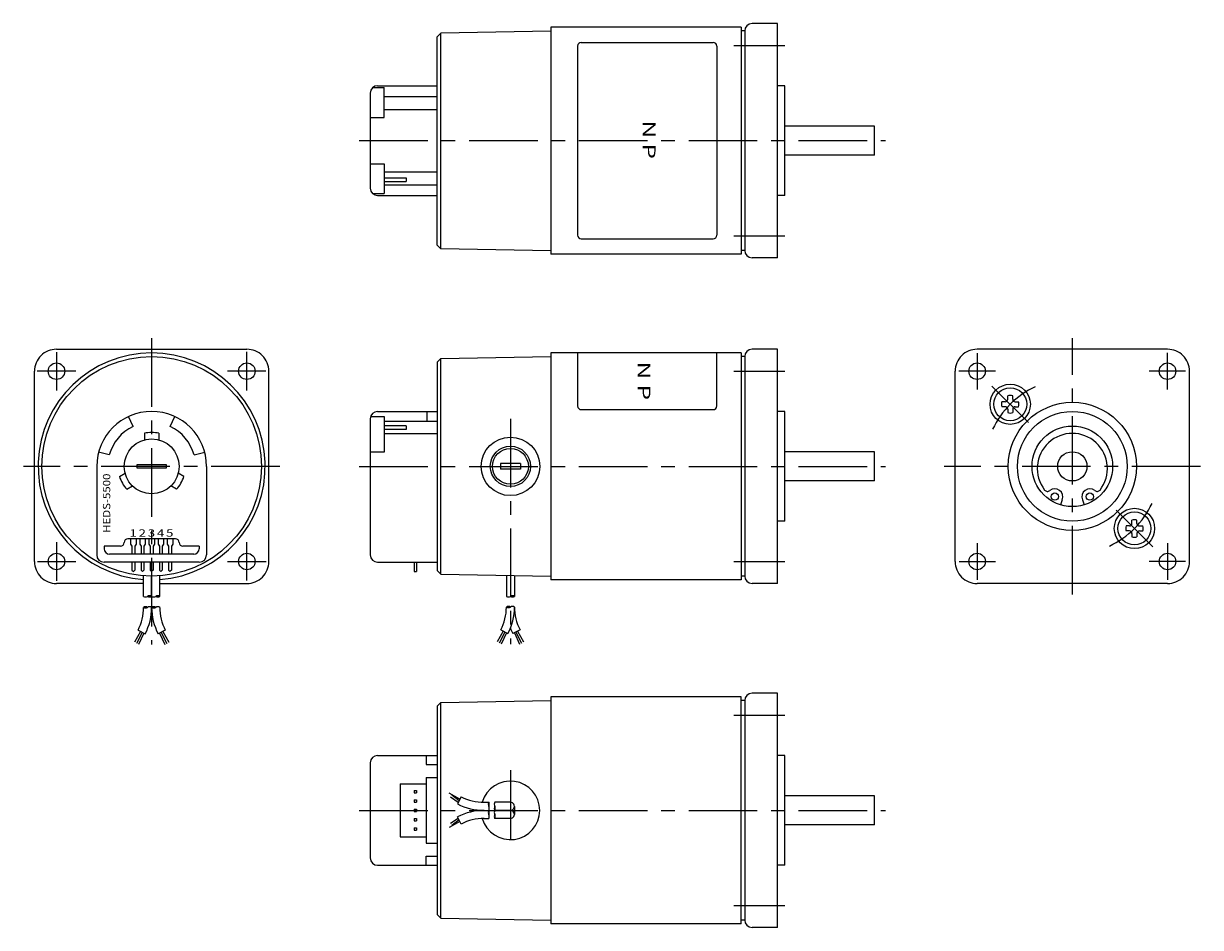
# Model space of a CAD drawing. Extents: x 50 to 371, y 28 to 275.
import ezdxf
from ezdxf.enums import TextEntityAlignment as Align

# ---------------------------------------------------------------- set-up
doc = ezdxf.new("R2010")
doc.units = 0
doc.header["$LTSCALE"] = 15
doc.linetypes.add('CENTER', pattern=[2, 1.25, -0.25, 0.25, -0.25])
doc.layers.add('CSLAYER1', color=7, linetype='CONTINUOUS')
doc.styles.add('JX_FONT', font='monotxt', dxfattribs={"height": 1, "bigfont": 'bigfont'})

msp = doc.modelspace()

# ---------------------------------------------------------------- linework, layer by layer
at = {"layer": 'CSLAYER1', "color": 6, "linetype": 'CONTINUOUS'}
for p, q in [((193.7287, 273.702071), (193.7287, 211.702071)), ((245.7287, 273.702071), (193.7287, 273.702071)), ((245.7287, 273.702071), (245.7287, 211.702071)), ((255.7287, 274.702071), (248.7287, 274.702071)), ((255.7287, 210.702041), (255.7287, 274.702071)), ((163.7287, 272.080043), (162.7287, 271.080043)), ((162.7287, 214.127376), (162.7287, 271.080043)), ((163.7287, 272.178401), (193.728715, 272.702052)), ((163.7287, 213.127376), (163.7287, 272.080043)), ((246.728684, 272.702087), (245.728684, 272.702087)), ((246.7287, 272.702071), (245.7287, 272.702071)), ((246.7287, 272.702071), (246.7287, 212.702041)), ((146.4287, 257.702067), (162.7287, 257.702067)), ((257.7287, 257.702071), (255.7287, 257.702071)), ((257.7287, 227.702071), (257.7287, 257.702071)), ((144.4287, 255.702067), (144.4287, 229.702067)), ((145.093336, 257.190961), (148.252918, 257.190961)), ((148.252918, 249.041346), (148.252918, 257.190961)), ((148.252918, 254.747098), (162.7287, 254.747098)), ((148.252918, 251.187677), (162.7287, 251.187677)), ((144.4287, 249.041346), (148.252918, 249.041346)), ((282.2287, 246.702071), (257.7287, 246.702071)), ((282.2287, 238.702071), (282.2287, 246.702071)), ((282.2287, 238.702071), (257.728715, 238.702071)), ((144.4287, 236.362789), (148.252918, 236.362789)), ((148.252918, 236.362789), (148.252918, 228.213174)), ((148.252918, 234.216458), (162.7287, 234.216458)), ((148.252918, 232.581679), (154.236042, 232.581679)), ((148.252918, 231.553171), (154.236042, 231.553171)), ((154.236042, 232.581679), (154.236042, 231.553171)), ((148.252918, 230.657037), (162.7287, 230.657037)), ((145.093336, 228.213174), (148.252918, 228.213174)), ((146.4287, 227.702067), (162.7287, 227.702067)), ((257.7287, 227.702071), (255.7287, 227.702071)), ((163.7287, 213.127376), (162.7287, 214.127376)), ((163.7287, 213.225734), (193.728715, 212.702083)), ((246.7287, 212.702071), (245.7287, 212.702071)), ((245.7287, 211.702071), (193.7287, 211.702071)), ((255.7287, 210.702041), (248.7287, 210.702041)), ((58.7287, 185.702031), (110.728669, 185.702031)), ((163.7287, 183.178364), (193.72873, 183.702046)), ((193.7287, 184.702035), (193.7287, 122.702035)), ((245.7287, 184.702035), (193.7287, 184.702035)), ((246.728684, 183.70205), (245.728684, 183.70205)), ((245.7287, 184.702035), (245.7287, 122.702035)), ((246.7287, 183.702035), (245.7287, 183.702035)), ((246.7287, 183.702035), (246.7287, 123.702004)), ((255.7287, 185.702035), (248.7287, 185.702035)), ((255.7287, 121.702004), (255.7287, 185.702035)), ((362.2287, 185.702031), (310.228761, 185.702031)), ((163.7287, 183.178334), (162.7287, 182.178334)), ((162.7287, 182.178364), (162.7287, 125.225727)), ((163.7287, 124.225727), (163.7287, 183.178364)), ((52.7287, 127.702031), (52.7287, 179.702031)), ((116.728669, 127.702031), (116.728669, 179.702031)), ((304.228761, 127.702031), (304.228761, 179.702031)), ((368.2287, 127.702031), (368.2287, 179.702031)), ((317.888184, 171.357579), (316.960633, 171.357579)), ((318.573182, 172.042576), (318.573182, 172.970143)), ((319.943177, 172.042576), (319.943177, 172.970143)), ((320.628175, 171.357579), (321.555726, 171.357579)), ((79.65728, 164.577724), (78.389426, 167.296647)), ((89.800119, 164.577724), (91.067973, 167.296647)), ((144.519154, 167.296711), (148.252918, 167.296711)), ((146.4287, 168.702046), (162.7287, 168.702046)), ((148.252918, 167.296711), (148.252918, 157.58437)), ((160.028718, 166.071125), (160.028718, 168.702046)), ((257.7287, 168.702035), (255.7287, 168.702035)), ((257.7287, 138.702035), (257.7287, 168.702035)), ((317.888184, 169.987583), (316.960633, 169.987583)), ((318.573182, 169.302586), (318.573182, 168.375019)), ((319.943177, 169.302586), (319.943177, 168.375019)), ((320.628175, 169.987583), (321.555726, 169.987583)), ((144.4287, 166.702046), (144.4287, 129.502031)), ((148.252918, 166.071125), (162.7287, 166.071125)), ((154.236042, 164.773518), (148.252918, 164.773518)), ((154.236042, 164.773518), (154.236042, 163.73708)), ((82.7287, 162.733226), (82.7287, 160.930447)), ((86.7287, 162.733226), (86.7287, 160.930447)), ((154.236042, 163.73708), (148.252918, 163.73708)), ((148.252918, 162.641682), (162.7287, 162.641682)), ((73.13759, 156.807859), (70.239812, 157.584316)), ((96.319809, 156.807859), (99.217587, 157.584316)), ((148.252918, 157.58437), (144.4287, 157.58437)), ((282.2287, 157.702035), (257.7287, 157.702035)), ((282.2287, 149.702035), (282.2287, 157.702035)), ((185.4787, 154.502034), (179.9787, 154.502034)), ((179.9787, 154.502034), (179.9787, 152.902058)), ((185.4787, 154.502034), (185.4787, 152.902058)), ((69.7287, 153.702031), (69.7287, 129.502031)), ((75.907454, 150.918483), (77.468708, 151.819873)), ((80.7287, 154.202031), (88.7287, 154.202031)), ((80.7287, 153.202031), (80.7287, 154.202031)), ((88.7287, 153.202031), (80.7287, 153.202031)), ((88.7287, 154.202031), (88.7287, 153.202031)), ((93.549945, 150.918483), (91.988692, 151.819873)), ((99.7287, 153.702031), (99.7287, 129.502031)), ((185.4787, 152.902058), (179.9787, 152.902058)), ((77.907454, 147.454382), (79.468708, 148.355772)), ((91.549945, 147.454382), (89.988692, 148.355772)), ((282.2287, 149.702035), (257.728715, 149.702035)), ((333.433473, 144.578511), (333.00641, 143.184605)), ((339.023927, 144.578511), (339.45099, 143.184605)), ((257.7287, 138.702035), (255.7287, 138.702035)), ((352.514222, 138.101475), (352.514222, 139.029042)), ((353.884217, 138.101475), (353.884217, 139.029042)), ((351.829224, 137.416478), (350.901673, 137.416478)), ((351.829224, 136.046482), (350.901673, 136.046482)), ((352.514222, 135.361485), (352.514222, 134.433918)), ((353.884217, 135.361485), (353.884217, 134.433918)), ((354.569215, 137.416478), (355.496766, 137.416478)), ((354.569215, 136.046482), (355.496766, 136.046482)), ((71.7287, 131.902031), (71.7287, 131.202031)), ((76.2287, 131.902031), (71.7287, 131.902031)), ((91.2287, 133.902031), (78.2287, 133.902031)), ((78.9787, 133.902031), (78.9787, 132.402031)), ((78.9787, 132.402031), (79.3537, 131.902031)), ((79.3537, 131.902031), (79.3537, 129.702031)), ((80.4787, 132.402031), (80.1037, 131.902031)), ((80.1037, 131.902031), (80.1037, 129.702031)), ((80.4787, 133.902031), (80.4787, 132.402031)), ((81.4787, 133.902031), (81.4787, 132.402031)), ((81.4787, 132.402031), (81.8537, 131.902031)), ((81.8537, 131.902031), (81.8537, 129.702031)), ((82.9787, 132.402031), (82.6037, 131.902031)), ((82.6037, 131.902031), (82.6037, 129.702031)), ((82.9787, 133.902031), (82.9787, 132.402031)), ((83.9787, 133.902031), (83.9787, 132.402031)), ((83.9787, 132.402031), (84.3537, 131.902031)), ((84.3537, 131.902031), (84.3537, 129.702031)), ((85.4787, 132.402031), (85.1037, 131.902031)), ((85.1037, 131.902031), (85.1037, 129.702031)), ((85.4787, 133.902031), (85.4787, 132.402031)), ((86.4787, 133.902031), (86.4787, 132.402031)), ((86.4787, 132.402031), (86.8537, 131.902031)), ((86.8537, 131.902031), (86.8537, 129.702031)), ((87.9787, 132.402031), (87.6037, 131.902031)), ((87.6037, 131.902031), (87.6037, 129.702031)), ((87.9787, 133.902031), (87.9787, 132.402031)), ((88.9787, 133.902031), (88.9787, 132.402031)), ((88.9787, 132.402031), (89.3537, 131.902031)), ((89.3537, 131.902031), (89.3537, 129.702031)), ((90.4787, 132.402031), (90.1037, 131.902031)), ((90.1037, 131.902031), (90.1037, 129.702031)), ((90.4787, 133.902031), (90.4787, 132.402031)), ((97.7287, 131.902031), (93.2287, 131.902031)), ((97.7287, 131.902031), (97.7287, 131.202031)), ((96.2287, 129.702031), (73.2287, 129.702031)), ((97.7287, 127.502031), (71.7287, 127.502031)), ((79.3537, 127.502031), (79.3537, 125.377031)), ((80.1037, 127.502031), (80.1037, 125.377031)), ((81.8537, 127.502031), (81.8537, 125.377031)), ((82.6037, 127.502031), (82.6037, 125.377031)), ((84.3537, 127.502031), (84.3537, 125.377031)), ((85.1037, 127.502031), (85.1037, 125.377031)), ((86.8537, 127.502031), (86.8537, 125.377031)), ((87.6037, 127.502031), (87.6037, 125.377031)), ((89.3537, 127.502031), (89.3537, 125.377031)), ((90.1037, 127.502031), (90.1037, 125.377031)), ((146.4287, 127.502031), (162.7287, 127.502031)), ((156.408685, 127.502031), (156.408685, 125.002031)), ((157.0487, 127.502031), (157.0487, 125.002031)), ((79.3537, 125.377031), (79.7287, 125.002031)), ((80.1037, 125.377031), (79.7287, 125.002031)), ((81.8537, 125.377031), (82.2287, 125.002031)), ((82.6037, 125.377031), (82.2287, 125.002031)), ((82.52873, 118.178612), (82.528706, 123.782795)), ((84.3537, 125.377031), (84.7287, 125.002031)), ((85.1037, 125.377031), (84.7287, 125.002031)), ((84.728723, 118.178612), (84.728707, 123.782795)), ((86.8537, 125.377031), (87.2287, 125.002031)), ((86.928727, 118.178612), (86.928704, 123.782795)), ((87.6037, 125.377031), (87.2287, 125.002031)), ((89.3537, 125.377031), (89.7287, 125.002031)), ((90.1037, 125.377031), (89.7287, 125.002031)), ((156.408685, 125.002031), (157.0487, 125.002031)), ((163.7287, 124.225727), (162.7287, 125.225727)), ((163.7287, 124.225727), (193.72873, 123.702046)), ((181.628724, 123.91219), (181.628724, 118.178608)), ((183.828736, 123.874897), (183.828736, 118.178608)), ((245.7287, 122.702035), (193.7287, 122.702035)), ((246.7287, 123.702035), (245.7287, 123.702035)), ((82.528706, 121.702031), (58.7287, 121.702031)), ((86.928704, 121.702031), (110.728669, 121.702031)), ((255.7287, 121.702004), (248.7287, 121.702004)), ((362.2287, 121.702031), (310.228761, 121.702031)), ((81.658288, 108.583626), (80.041127, 105.645554)), ((82.147207, 108.329491), (80.570421, 105.322075)), ((81.000661, 108.925423), (82.952714, 107.910805)), ((82.54535, 108.122536), (81.143846, 105.042733)), ((88.456788, 108.925423), (86.504739, 107.910805)), ((86.912103, 108.122551), (88.313615, 105.042733)), ((87.310243, 108.329491), (88.887033, 105.322091)), ((87.799173, 108.583611), (89.416337, 105.645554)), ((180.758271, 108.671467), (179.141114, 105.733357)), ((181.247193, 108.417317), (179.670411, 105.40987)), ((180.100648, 109.013264), (182.052705, 107.998616)), ((181.645326, 108.210347), (180.243836, 105.130574)), ((185.356782, 109.013203), (183.404725, 107.998616)), ((183.812104, 108.210347), (185.213624, 105.130513)), ((184.210236, 108.417317), (185.787019, 105.40987)), ((184.699159, 108.671406), (186.316346, 105.733357)), ((193.7287, 90.702004), (193.7287, 28.702004)), ((245.7287, 90.702004), (193.7287, 90.702004)), ((245.7287, 28.702011), (245.7287, 90.702011)), ((255.7287, 91.702004), (248.7287, 91.702004)), ((255.7287, 27.701974), (255.7287, 91.702004)), ((163.7287, 89.178334), (162.7287, 88.178334)), ((162.7287, 88.178334), (162.7287, 31.225697)), ((163.7287, 89.178334), (193.72873, 89.702015)), ((163.7287, 30.225697), (163.7287, 89.178334)), ((246.728684, 89.70202), (245.728684, 89.70202)), ((246.7287, 89.702004), (245.7287, 89.702004)), ((246.7287, 89.702004), (246.7287, 29.701974)), ((146.4287, 74.702), (162.7287, 74.702)), ((159.7287, 74.702), (159.7287, 72.202)), ((257.7287, 74.702004), (255.7287, 74.702004)), ((257.7287, 44.702004), (257.7287, 74.702004)), ((144.4287, 72.702), (144.4287, 46.702)), ((159.7287, 72.202), (162.7287, 72.202)), ((159.7287, 68.702), (159.7287, 50.702)), ((159.7287, 68.702), (162.7287, 68.702)), ((152.6287, 66.952), (159.7287, 66.952)), ((152.6287, 66.952), (152.6287, 52.452)), ((156.4087, 65.102), (157.0487, 65.102)), ((156.4087, 65.102), (156.4087, 64.462)), ((156.4087, 64.462), (157.0487, 64.462)), ((157.0487, 65.102), (157.0487, 64.462)), ((168.944151, 62.772465), (166.006071, 64.389591)), ((156.4087, 62.562), (157.0487, 62.562)), ((156.4087, 62.562), (156.4087, 61.922)), ((156.4087, 61.922), (157.0487, 61.922)), ((157.0487, 62.562), (157.0487, 61.922)), ((168.483061, 61.88538), (166.403257, 63.286869)), ((168.69, 62.283512), (166.682585, 63.860295)), ((169.285948, 63.430058), (168.27133, 61.478031)), ((175.539121, 61.902012), (176.812345, 61.902012)), ((182.7287, 61.901982), (178.451322, 61.901982)), ((282.2287, 63.702004), (257.7287, 63.702004)), ((282.2287, 55.702004), (282.2287, 63.702004)), ((156.4087, 60.022), (157.0487, 60.022)), ((156.4087, 60.022), (156.4087, 59.382)), ((156.4087, 59.382), (157.0487, 59.382)), ((157.0487, 60.022), (157.0487, 59.382)), ((169.285917, 55.973942), (168.271299, 57.925968)), ((175.539091, 59.701969), (176.812345, 59.701969)), ((182.7287, 59.702), (178.451322, 59.702)), ((183.828706, 60.802006), (183.828706, 58.601994)), ((156.4087, 57.482), (157.0487, 57.482)), ((156.4087, 57.482), (156.4087, 56.842)), ((156.4087, 56.842), (157.0487, 56.842)), ((156.4087, 54.942), (157.0487, 54.942)), ((156.4087, 54.942), (156.4087, 54.302)), ((157.0487, 57.482), (157.0487, 56.842)), ((157.0487, 54.942), (157.0487, 54.302)), ((168.94412, 56.631535), (166.00604, 55.014378)), ((168.483061, 57.51862), (166.403227, 56.1171)), ((168.69, 57.120487), (166.682585, 55.543705)), ((175.539121, 57.502018), (176.812345, 57.502018)), ((182.7287, 57.502018), (178.451322, 57.502018)), ((282.2287, 55.702004), (257.728715, 55.702004)), ((152.6287, 52.452), (159.7287, 52.452)), ((156.4087, 54.302), (157.0487, 54.302)), ((159.7287, 50.702), (162.7287, 50.702)), ((159.7287, 44.702), (159.7287, 47.202)), ((159.7287, 47.202), (162.7287, 47.202)), ((146.4287, 44.702), (162.7287, 44.702)), ((257.7287, 44.702004), (255.7287, 44.702004)), ((163.7287, 30.225697), (162.7287, 31.225697)), ((163.7287, 30.225697), (193.72873, 29.702015)), ((246.7287, 29.702004), (245.7287, 29.702004)), ((245.7287, 28.702004), (193.7287, 28.702004)), ((255.7287, 27.701974), (248.7287, 27.701974))]:
    msp.add_line(p, q, dxfattribs=at)
at = {"layer": 'CSLAYER1', "color": 3, "linetype": 'CONTINUOUS'}
for p, q in [((201.096085, 268.548855), (201.096085, 216.855287)), ((202.096085, 269.548855), (238.096085, 269.548855)), ((239.096085, 268.548855), (239.096085, 216.855287)), ((202.096085, 215.855287), (238.096085, 215.855287)), ((201.096101, 184.702035), (201.096101, 170.202004)), ((239.096085, 170.202004), (239.096085, 184.702035)), ((202.096101, 169.202004), (238.096085, 169.202004))]:
    msp.add_line(p, q, dxfattribs=at)
at = {"layer": 'CSLAYER1', "color": 3, "linetype": 'CENTER'}
for p, q in [((243.728706, 268.702066), (257.728706, 268.702063)), ((141.4287, 242.702067), (285.2287, 242.702067)), ((243.7287, 216.702056), (257.7287, 216.702056)), ((84.7287, 188.702031), (84.728715, 105.042732)), ((336.2287, 118.702031), (336.2287, 188.702031)), ((58.728684, 184.921543), (58.728684, 174.452031)), ((110.7287, 174.452046), (110.7287, 184.952046)), ((310.2287, 184.641301), (310.2287, 174.702031)), ((362.2287, 174.702031), (362.2287, 184.702031)), ((63.978684, 179.702031), (53.478684, 179.702031)), ((115.948212, 179.702046), (105.4787, 179.702046)), ((243.728706, 179.702029), (257.728706, 179.702026)), ((315.2287, 179.702031), (305.2287, 179.702031)), ((367.16797, 179.702031), (357.2287, 179.702031)), ((314.278321, 175.652409), (324.237975, 165.69277)), ((182.7287, 166.702046), (182.7287, 105.130513)), ((119.728706, 153.702031), (49.728706, 153.702031)), ((141.4287, 153.702031), (285.2287, 153.702031)), ((371.2287, 153.702031), (301.2287, 153.702031)), ((358.179078, 131.751652), (348.219424, 141.711291)), ((58.7287, 132.952015), (58.7287, 122.452015)), ((110.728715, 122.482518), (110.728715, 132.952031)), ((310.2287, 132.702031), (310.2287, 122.702031)), ((362.2287, 132.702031), (362.2287, 122.702031)), ((53.509187, 127.702015), (63.9787, 127.702015)), ((105.478715, 127.702031), (115.978715, 127.702031)), ((243.7287, 127.702019), (257.7287, 127.702019)), ((305.28943, 127.702031), (315.2287, 127.702031)), ((367.16797, 127.702031), (357.2287, 127.702031)), ((243.728706, 85.701999), (257.728706, 85.701996)), ((182.7287, 70.702), (182.7287, 48.702)), ((141.4287, 59.702), (285.2287, 59.702)), ((243.7287, 33.701989), (257.7287, 33.701989))]:
    msp.add_line(p, q, dxfattribs=at)
at = {"layer": 'CSLAYER1', "color": 6, "linetype": 'CONTINUOUS'}
for centre, radius in [((84.7287, 153.702015), 30), ((58.728684, 179.702031), 2.25), ((110.7287, 179.702046), 2.25), ((310.2287, 179.702031), 2.25), ((362.2287, 179.702031), 2.25), ((319.25818, 170.672581), 5.5), ((319.25818, 170.672581), 4.5), ((336.2287, 153.702046), 17.5), ((336.2287, 153.702046), 15), ((336.2287, 153.702031), 11), ((84.7287, 153.702031), 7.5), ((182.7287, 153.702046), 8), ((182.7287, 153.702046), 5.5), ((336.2287, 153.702046), 4), ((331.467805, 145.432438), 0.999999), ((340.989594, 145.432438), 0.999999), ((353.19922, 136.73148), 5.5), ((353.19922, 136.73148), 4.5), ((58.7287, 127.702015), 2.25), ((110.728715, 127.702031), 2.25), ((310.2287, 127.702031), 2.25), ((362.2287, 127.702031), 2.25)]:
    msp.add_circle(centre, radius, dxfattribs=at)
at = {"layer": 'CSLAYER1', "color": 3, "linetype": 'CONTINUOUS'}
msp.add_circle((182.7287, 153.702046), 4.912286, dxfattribs=at)
at = {"layer": 'CSLAYER1', "color": 6, "linetype": 'CONTINUOUS'}
for centre, radius, start, end in [((248.7287, 272.702071), 2, 90.000003, 179.999991), ((146.4287, 255.702067), 2, 90, 180), ((146.4287, 229.702067), 2, 180, 270), ((248.7287, 212.702041), 2, 180.000005, 269.999973), ((58.7287, 179.702), 6, 90.00001, 180.000016), ((84.7287, 153.702015), 31, -85.930411, 265.930447), ((110.728669, 179.702031), 6, 0.00001, 90.000016), ((248.7287, 183.702035), 2, 90.000003, 179.999991), ((310.2287, 179.702031), 6, 90, 180.000003), ((362.2287, 179.702031), 6, 0, 90.000003), ((319.25818, 170.672581), 2.3975, 163.398424, 196.601586), ((317.888184, 172.042576), 0.685, 270.000001, 359.942691), ((319.25818, 170.672581), 2.3975, 73.398442, 106.601576), ((320.628175, 172.042576), 0.685, 180.000005, 270.000001), ((319.25818, 170.672581), 2.3975, -16.601584, 16.601604), ((84.7287, 153.702031), 15, 0, 180), ((146.4287, 166.702046), 2, 89.999999, 179.999995), ((317.888184, 169.302586), 0.685, 0, 90.000009), ((319.25818, 170.672581), 2.3975, 253.398434, 286.601595), ((320.628175, 169.302586), 0.685, 90.000009, 180.000005), ((84.7287, 153.702031), 12, 115, 165), ((84.7287, 153.702031), 12, 15, 65), ((84.7287, 153.702031), 9.25, 77.51311, 102.48689), ((336.2287, 153.120426), 9.581602, -37.903087, 217.903071), ((84.7287, 153.702031), 9.25, 197.51311, 222.48689), ((84.7287, 153.702031), 9.25, 317.51311, 342.48689), ((329.457368, 147.84853), 0.999999, 217.903402, 309.763723), ((331.467805, 145.432438), 2.143138, -23.481552, 129.764124), ((340.989594, 145.432438), 2.143138, 50.235874, 203.481567), ((343.000031, 147.84853), 0.999999, 230.236306, 322.096613), ((353.19922, 136.73148), 2.3975, 73.398434, 106.601595), ((353.19922, 136.73148), 2.3975, 163.398416, 196.601604), ((351.829224, 138.101475), 0.685, -89.999991, 0.000005), ((351.829224, 135.361485), 0.685, 0.000005, 90.000001), ((354.569215, 138.101475), 0.685, 180, 270.000009), ((354.569215, 135.361485), 0.685, 90.000001, 179.942691), ((353.19922, 136.73148), 2.3975, -16.601576, 16.601586), ((76.2287, 132.902031), 1, 270, 360), ((78.2287, 132.902031), 1, 90, 180), ((91.2287, 132.902031), 1, 0, 90), ((93.2287, 132.902031), 1, 180, 270), ((353.19922, 136.73148), 2.3975, 253.398442, 286.601576), ((71.7287, 129.502031), 2, 180, 270), ((73.2287, 131.202031), 1.5, 180, 270), ((96.2287, 131.202031), 1.5, 270, 360), ((97.7287, 129.502031), 2, 270, 360), ((146.4287, 129.502031), 2, 180.000005, 270.000001), ((58.72873, 127.702031), 6, 180.00001, 270.000016), ((110.7287, 127.702061), 6, -89.99999, 0.000016), ((310.2287, 127.702031), 6, 180, 270.000003), ((362.2287, 127.702031), 6, 269.999997, 360), ((248.7287, 123.702004), 2, 180.000005, 269.999973), ((83.078706, 119.131234), 1.099999, 240.000198, 300.000186), ((84.178712, 117.225991), 1.099999, 60.000186, 120.000181), ((84.178705, 119.131234), 1.099999, 240.000198, 300.000186), ((85.278749, 119.131234), 1.099999, 239.99987, 299.999858), ((86.37874, 117.225991), 1.099999, 59.999858, 119.999853), ((86.378747, 119.131234), 1.099999, 239.99987, 299.999858), ((182.178727, 119.131245), 1.100006, 240.000007, 299.999995), ((183.278733, 117.225972), 1.100006, 60.000002, 120.000003), ((183.278733, 119.131245), 1.100006, 240.000007, 299.999995), ((68.969888, 115.178582), 13.558834, -27.463808, 0.000082), ((83.078729, 114.225975), 1.099999, 60.00035, 120.000345), ((83.078718, 116.131234), 1.099999, 240.000362, 300.00035), ((68.969888, 115.178582), 15.758816, -27.463808, 0.000109), ((84.178727, 114.225991), 1.099999, 60.00035, 120.000345), ((85.278741, 116.131234), 1.099999, 239.999733, 299.999721), ((85.278734, 114.225975), 1.099999, 59.999715, 119.999716), ((100.487565, 115.178597), 15.758816, 179.99995, 207.463868), ((86.378732, 114.22596), 1.099999, 59.999715, 119.999716), ((100.487565, 115.178597), 13.558834, 179.999978, 207.463868), ((168.069886, 115.266377), 13.558834, 332.536202, 359.877558), ((182.178696, 116.219059), 1.099999, 240.000362, 300.00035), ((182.178712, 114.313801), 1.099999, 60.00035, 120.000345), ((168.069886, 115.266377), 15.758816, 332.536202, 359.942691), ((183.278703, 114.313816), 1.099999, 60.00035, 120.000345), ((197.387544, 115.266377), 13.558834, 179.999978, 207.463868), ((197.387544, 115.266377), 15.758816, 201.534143, 207.463868), ((248.7287, 89.702004), 2, 90.000003, 179.999991), ((146.4287, 72.702), 2, 90, 180), ((182.7287, 59.702), 8, -164.038116, 164.037904), ((175.539091, 75.46085), 15.758816, 242.536193, 269.942682), ((175.539091, 75.46085), 13.558834, 242.536193, 269.942682), ((177.764967, 61.35204), 1.099999, 150.000353, 210.000354), ((175.859709, 61.352024), 1.099999, -29.999656, 30.000332), ((179.403959, 61.352009), 1.100006, 149.999997, 209.999999), ((182.7287, 60.802006), 1.100006, -89.999999, 90.000019), ((175.539091, 43.94318), 15.758816, 90.000003, 117.463872), ((177.764967, 59.152027), 1.099999, 150.000353, 210.000354), ((175.859709, 59.152012), 1.099999, -29.999656, 30.000332), ((175.859724, 60.252033), 1.099999, -29.999656, 30.000332), ((175.859724, 58.052021), 1.099999, -29.999656, 30.000332), ((179.403959, 60.252003), 1.100006, 149.999997, 209.999999), ((179.403959, 59.151997), 1.100006, 149.999997, 209.999999), ((179.403959, 58.051991), 1.100006, 149.999997, 209.999999), ((177.498686, 60.252003), 1.100006, -30.000011, 29.999977), ((177.498686, 58.051991), 1.100006, -30.000011, 29.999977), ((182.7287, 58.601994), 1.100006, -90.000027, 89.999992), ((175.539091, 43.94315), 13.558834, 89.999975, 117.463872), ((146.4287, 46.702), 2, 180, 270), ((248.7287, 29.701974), 2, 180.000005, 269.999973)]:
    msp.add_arc(centre, radius, start, end, dxfattribs=at)
at = {"layer": 'CSLAYER1', "color": 3, "linetype": 'CONTINUOUS'}
for centre, start, end in [((202.096085, 268.548855), 90.000009, 180.000005), ((238.096085, 268.548855), 0.057319, 90.000009), ((202.096085, 216.855287), 180.000005, 270.000001), ((238.096085, 216.855287), 270.000001, 359.942691), ((202.096101, 170.202004), 180.000005, 270.000001), ((238.096085, 170.202004), 270.000001, 359.942691)]:
    msp.add_arc(centre, 1, start, end, dxfattribs=at)
at = {"layer": 'CSLAYER1', "color": 3, "linetype": 'CENTER'}
for centre, start, end in [((336.2287, 153.702015), 114.927254, 155.07267), ((336.2287, 153.702046), 294.927254, 335.07267)]:
    msp.add_arc(centre, 24, start, end, dxfattribs=at)

# ---------------------------------------------------------------- texts
at = {"layer": 'CSLAYER1', "color": 3, "style": 'JX_FONT', "oblique": 10, "width": 1.125}
for p, p2 in [((218.875, 248.20047), (218.875, 237.70047)), ((217.466156, 182.316071), (217.466156, 171.816071))]:
    msp.add_text('N P', height=3.5, rotation=-90, dxfattribs=at).set_placement(p, p2, align=Align.FIT)
at = {"layer": 'CSLAYER1', "color": 6, "style": 'JX_FONT', "width": 0.934615}
msp.add_text('HEDS-5500', height=2, rotation=90, dxfattribs=at).set_placement((73.419167, 135.533905), (73.419167, 151.733905), align=Align.FIT)
at = {"layer": 'CSLAYER1', "color": 3, "style": 'JX_FONT', "oblique": 10, "width": 1.5}
for s, p, p2 in [('1', (78.674385, 134.492386), (80.674385, 134.492386)), ('2', (81.174385, 134.492386), (83.174385, 134.492386)), ('3', (83.674385, 134.492386), (85.674385, 134.492386)), ('4', (86.174385, 134.492386), (88.174385, 134.492386)), ('5', (88.674377, 134.492386), (90.674377, 134.492386))]:
    msp.add_text(s, height=2, dxfattribs=at).set_placement(p, p2, align=Align.FIT)

doc.saveas('drawing.dxf')
